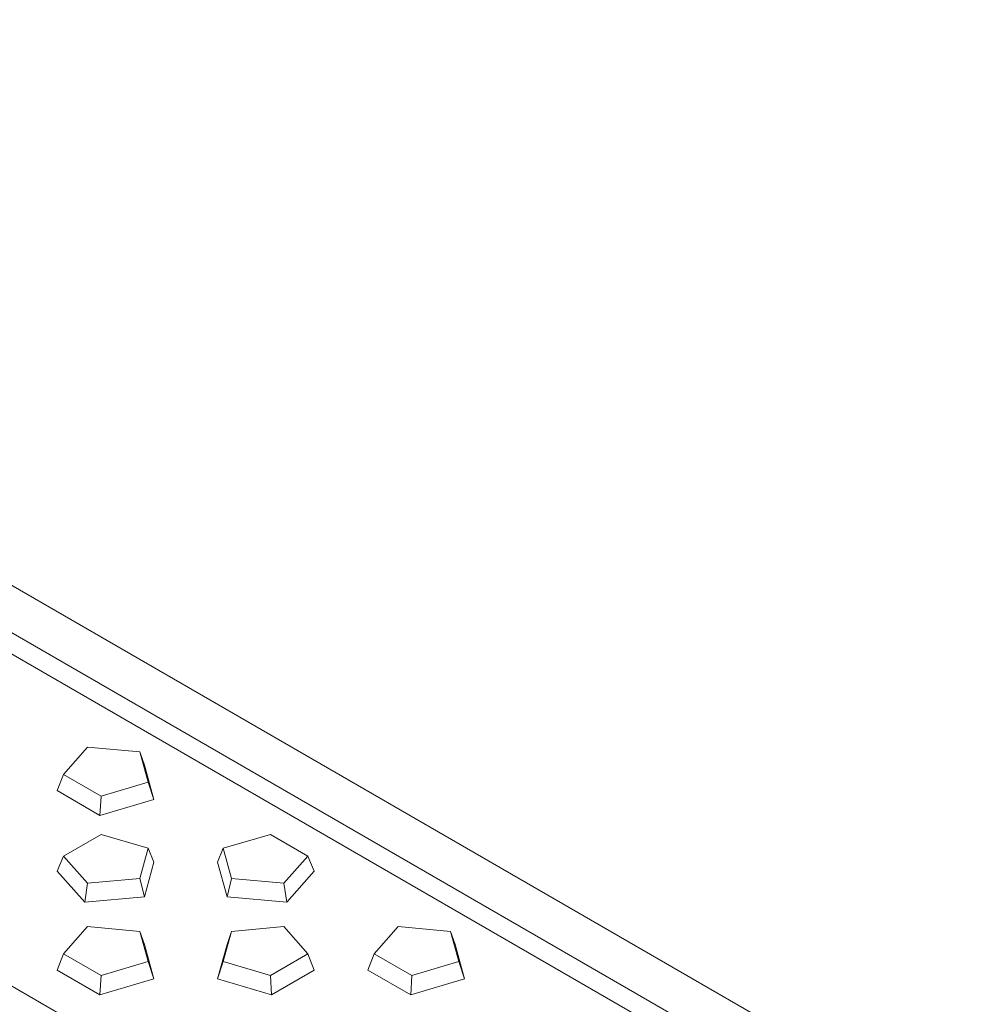
# Model space of a CAD drawing. Units: millimetres. Extents: x 73 to 2279, y -216 to 2097.
# Drawn here: x 1916 to 2055, y 1059 to 1202 of the extents above; entities that cross this region are included whole.
import ezdxf

# ---------------------------------------------------------------- set-up
doc = ezdxf.new("R2010")
doc.units = ezdxf.units.MM
doc.layers.get('0').update_dxf_attribs({"lineweight": 13})

msp = doc.modelspace()

# ---------------------------------------------------------------- linework, layer by layer
at = {"color": 7, "linetype": 'Continuous'}
for p, q in [((2173.91, 970), (1772.86, 1201.57)), ((2159.54, 971.44), (1775.35, 1193.27)), ((2158.1, 969.16), (1775.35, 1190.17)), ((1783.01, 1137.58), (2067.03, 973.59)), ((1922.52, 1092.09), (1926, 1096.04)), ((1926, 1096.04), (1933.59, 1095.35)), ((1933.59, 1095.35), (1934.79, 1090.97)), ((1933.59, 1095.35), (1934.24, 1093.45)), ((1934.24, 1093.45), (1935.62, 1088.45)), ((1922.52, 1092.09), (1921.6, 1089.73)), ((1927.95, 1088.95), (1922.52, 1092.09)), ((1934.79, 1090.97), (1927.95, 1088.95)), ((1934.79, 1090.97), (1935.62, 1088.45)), ((1927.8, 1086.15), (1921.6, 1089.73)), ((1927.95, 1088.95), (1927.8, 1086.15)), ((1935.62, 1088.45), (1927.8, 1086.15)), ((1922.52, 1080.25), (1927.95, 1083.39)), ((1927.95, 1083.39), (1934.79, 1081.38)), ((1945.69, 1081.38), (1952.53, 1083.39)), ((1952.53, 1083.39), (1957.96, 1080.25)), ((1934.79, 1081.38), (1933.59, 1077)), ((1934.79, 1081.38), (1935.61, 1079.34)), ((1945.69, 1081.38), (1944.87, 1079.34)), ((1946.89, 1077), (1945.69, 1081.38)), ((1922.52, 1080.25), (1921.6, 1078.06)), ((1926, 1076.3), (1922.52, 1080.25)), ((1957.96, 1080.25), (1954.48, 1076.3)), ((1957.96, 1080.25), (1958.88, 1078.06)), ((1935.61, 1079.34), (1934.24, 1074.34)), ((1946.24, 1074.34), (1944.87, 1079.34)), ((1925.58, 1073.55), (1921.6, 1078.06)), ((1933.59, 1077), (1926, 1076.3)), ((1933.59, 1077), (1934.24, 1074.34)), ((1946.89, 1077), (1946.24, 1074.34)), ((1954.48, 1076.3), (1946.89, 1077)), ((1958.88, 1078.06), (1954.9, 1073.55)), ((1926, 1076.3), (1925.58, 1073.55)), ((1954.48, 1076.3), (1954.9, 1073.55)), ((1934.24, 1074.34), (1925.58, 1073.55)), ((1954.9, 1073.55), (1946.24, 1074.34)), ((1922.51, 1066.06), (1926, 1070.01)), ((1926, 1070.01), (1933.59, 1069.31)), ((1946.89, 1069.31), (1954.48, 1070.01)), ((1954.48, 1070.01), (1957.96, 1066.06)), ((1967.6, 1066.06), (1971.09, 1070.01)), ((1971.09, 1070.01), (1978.67, 1069.31)), ((1933.59, 1069.31), (1934.79, 1064.93)), ((1933.59, 1069.31), (1934.24, 1067.41)), ((1945.69, 1064.93), (1946.89, 1069.31)), ((1946.89, 1069.31), (1946.24, 1067.41)), ((1978.67, 1069.31), (1979.87, 1064.93)), ((1978.67, 1069.31), (1979.33, 1067.41)), ((1934.24, 1067.41), (1935.61, 1062.41)), ((1944.87, 1062.41), (1946.24, 1067.41)), ((1979.33, 1067.41), (1980.7, 1062.41)), ((1922.51, 1066.06), (1921.6, 1063.7)), ((1927.95, 1062.92), (1922.51, 1066.06)), ((1957.96, 1066.06), (1952.53, 1062.92)), ((1957.96, 1066.06), (1958.88, 1063.7)), ((1967.6, 1066.06), (1966.69, 1063.7)), ((1973.03, 1062.92), (1967.6, 1066.06)), ((1934.79, 1064.93), (1927.95, 1062.92)), ((1934.79, 1064.93), (1935.61, 1062.41)), ((1945.69, 1064.93), (1944.87, 1062.41)), ((1952.53, 1062.92), (1945.69, 1064.93)), ((1979.87, 1064.93), (1973.03, 1062.92)), ((1979.87, 1064.93), (1980.7, 1062.41)), ((1927.8, 1060.12), (1921.6, 1063.7)), ((1927.95, 1062.92), (1927.8, 1060.12)), ((1952.53, 1062.92), (1952.68, 1060.12)), ((1958.88, 1063.7), (1952.68, 1060.12)), ((1972.89, 1060.12), (1966.69, 1063.7)), ((1973.03, 1062.92), (1972.89, 1060.12)), ((1935.61, 1062.41), (1927.8, 1060.12)), ((1952.68, 1060.12), (1944.87, 1062.41)), ((1980.7, 1062.41), (1972.89, 1060.12))]:
    msp.add_line(p, q, dxfattribs=at)

doc.saveas('drawing.dxf')
